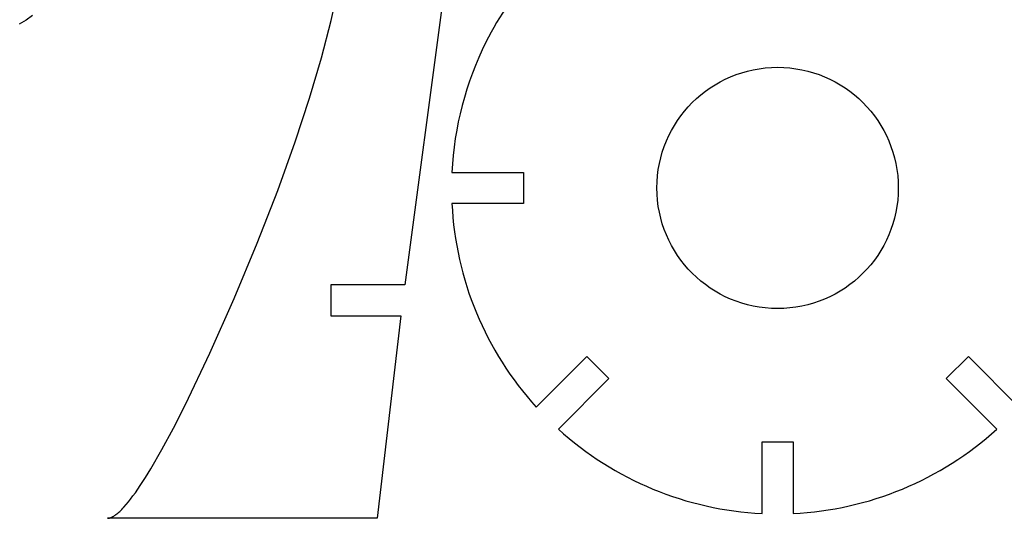
# Model space of a CAD drawing. Extents: x 119 to 437, y 113 to 257.
# Drawn here: x 204 to 299, y 114 to 162 of the extents above; entities that cross this region are included whole.
import ezdxf

# ---------------------------------------------------------------- set-up
doc = ezdxf.new("R2010")
doc.units = 0
doc.layers.add('LAYER_01', color=12, linetype='CONTINUOUS')

msp = doc.modelspace()

# ---------------------------------------------------------------- linework, layer by layer
at = {"layer": 'LAYER_01'}
for p, q in [((234.417, 161.46, 0.098), (235.175, 164.845, 0.098)), ((245.266, 164.058, 0.098), (241.503, 136.012, 0.098)), ((205.053, 161.506, 0.098), (204.404, 161.101, 0.098)), ((205.687, 161.932, 0.098), (205.053, 161.506, 0.098)), ((233.49, 157.867, 0.098), (234.417, 161.46, 0.098)), ((232.354, 153.992, 0.098), (233.49, 157.867, 0.098)), ((230.965, 149.76, 0.098), (232.354, 153.992, 0.098)), ((229.282, 145.095, 0.098), (230.965, 149.76, 0.098)), ((246.053, 146.831), (252.938, 146.831)), ((252.938, 146.831), (252.938, 143.831)), ((227.297, 140.002, 0.098), (229.282, 145.095, 0.098)), ((252.938, 143.831), (246.053, 143.831)), ((225.083, 134.683, 0.098), (227.297, 140.002, 0.098)), ((241.503, 136.012, 0.098), (234.397, 136.012, 0.098)), ((234.397, 136.012, 0.098), (234.397, 133.012, 0.098)), ((222.746, 129.413, 0.098), (225.083, 134.683, 0.098)), ((234.397, 133.012, 0.098), (241.134, 133.012, 0.098)), ((241.134, 133.012, 0.098), (238.866, 113.512, 0.098)), ((220.392, 124.471, 0.098), (222.746, 129.413, 0.098)), ((254.176, 124.222), (259.044, 129.09)), ((259.044, 129.09), (261.165, 126.969)), ((293.647, 126.969), (295.768, 129.09)), ((295.768, 129.09), (300.636, 124.222)), ((261.165, 126.969), (256.297, 122.101)), ((298.515, 122.101), (293.647, 126.969)), ((219.241, 122.209, 0.098), (220.392, 124.471, 0.098)), ((218.125, 120.132, 0.098), (219.241, 122.209, 0.098)), ((275.906, 113.979), (275.906, 120.863)), ((275.906, 120.863), (278.906, 120.863)), ((278.906, 120.863), (278.906, 113.979)), ((217.057, 118.276, 0.098), (218.125, 120.132, 0.098)), ((216.545, 117.442, 0.098), (217.057, 118.276, 0.098)), ((215.575, 115.981, 0.098), (216.051, 116.675, 0.098)), ((216.051, 116.675, 0.098), (216.545, 117.442, 0.098)), ((215.119, 115.364, 0.098), (215.344, 115.663, 0.098)), ((215.344, 115.663, 0.098), (215.575, 115.981, 0.098)), ((214.476, 114.591, 0.098), (214.685, 114.827, 0.098)), ((214.685, 114.827, 0.098), (214.899, 115.085, 0.098)), ((214.899, 115.085, 0.098), (215.119, 115.364, 0.098)), ((213.531, 113.748, 0.098), (213.574, 113.776, 0.098)), ((213.574, 113.776, 0.098), (213.618, 113.805, 0.098)), ((213.618, 113.805, 0.098), (213.662, 113.837, 0.098)), ((213.662, 113.837, 0.098), (213.706, 113.869, 0.098)), ((213.706, 113.869, 0.098), (213.797, 113.939, 0.098)), ((213.797, 113.939, 0.098), (213.889, 114.015, 0.098)), ((213.889, 114.015, 0.098), (213.983, 114.097, 0.098)), ((213.983, 114.097, 0.098), (214.078, 114.184, 0.098)), ((214.078, 114.184, 0.098), (214.176, 114.277, 0.098)), ((214.176, 114.277, 0.098), (214.274, 114.376, 0.098)), ((214.274, 114.376, 0.098), (214.375, 114.481, 0.098)), ((214.375, 114.481, 0.098), (214.476, 114.591, 0.098)), ((212.901, 113.512, 0.098), (212.937, 113.515, 0.098)), ((238.866, 113.512, 0.098), (212.901, 113.512, 0.098)), ((212.937, 113.515, 0.098), (212.973, 113.519, 0.098)), ((212.973, 113.519, 0.098), (213.01, 113.525, 0.098)), ((213.01, 113.525, 0.098), (213.047, 113.532, 0.098)), ((213.047, 113.532, 0.098), (213.085, 113.542, 0.098)), ((213.085, 113.542, 0.098), (213.123, 113.552, 0.098)), ((213.123, 113.552, 0.098), (213.162, 113.565, 0.098)), ((213.162, 113.565, 0.098), (213.201, 113.579, 0.098)), ((213.201, 113.579, 0.098), (213.24, 113.594, 0.098)), ((213.24, 113.594, 0.098), (213.281, 113.611, 0.098)), ((213.281, 113.611, 0.098), (213.321, 113.63, 0.098)), ((213.321, 113.63, 0.098), (213.362, 113.651, 0.098)), ((213.362, 113.651, 0.098), (213.404, 113.672, 0.098)), ((213.404, 113.672, 0.098), (213.446, 113.696, 0.098)), ((213.446, 113.696, 0.098), (213.488, 113.721, 0.098)), ((213.488, 113.721, 0.098), (213.531, 113.748, 0.098))]:
    msp.add_line(p, q, dxfattribs=at)
msp.add_circle((277.406, 145.331), 11.621, dxfattribs=at)
for start, end in [(137.7391, 153.43495), (153.43495, 177.2609), (182.7391, 222.2609), (227.7391, 267.2609), (272.7391, 312.2609)]:
    msp.add_arc((277.406, 145.331), 31.389, start, end, dxfattribs=at)

doc.saveas('drawing.dxf')
